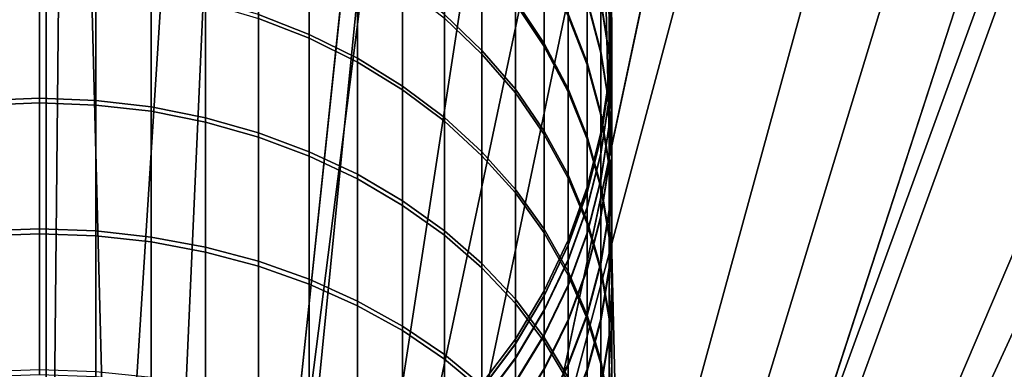
# Model space of a CAD drawing. Extents: x -5.4 to 6.8, y -5.5 to 13.5.
# Drawn here: x 0.1 to 0.4, y 0.7 to 0.8 of the extents above; entities that cross this region are included whole.
import ezdxf

# ---------------------------------------------------------------- set-up
doc = ezdxf.new("R2010")
doc.units = 0
for name, color, linetype in [('DW_HOLDER', 18, 'CONTINUOUS'), ('SUPPORT', 18, 'CONTINUOUS'), ('UP_HOLDER', 18, 'CONTINUOUS')]:
    doc.layers.add(name, color=color, linetype=linetype)

msp = doc.modelspace()

# ---------------------------------------------------------------- linework, layer by layer
at = {"layer": 'DW_HOLDER'}
for points in [[(-0.4793, 5.1895, -233.4953), (0.0665, 5.2181, -233.4953), (0.0665, 0.1258, -233.4953), (0.0529, 0.1251, -233.4953)], [(0.0665, 0.1258, -233.4953), (0.0665, 5.2181, -233.4953), (0.6123, 5.1895, -233.4953), (0.0801, 0.1251, -233.4953)], [(0.6123, 5.1895, -233.4953), (1.1522, 5.104, -233.4953), (0.0935, 0.123, -233.4953), (0.0801, 0.1251, -233.4953)], [(1.1522, 5.104, -233.4953), (1.6802, 4.9625, -233.4953), (0.1066, 0.1195, -233.4953), (0.0935, 0.123, -233.4953)], [(0.1066, 0.1195, -233.4953), (1.6802, 4.9625, -233.4953), (2.1905, 4.7666, -233.4953), (0.1192, 0.1146, -233.4953)], [(2.1905, 4.7666, -233.4953), (2.6775, 4.5185, -233.4953), (0.1313, 0.1084, -233.4953), (0.1192, 0.1146, -233.4953)], [(2.6775, 4.5185, -233.4953), (3.1359, 4.2208, -233.4953), (0.1427, 0.101, -233.4953), (0.1313, 0.1084, -233.4953)], [(3.1359, 4.2208, -233.4953), (3.5607, 3.8768, -233.4953), (0.1533, 0.0925, -233.4953), (0.1427, 0.101, -233.4953)], [(0.1533, 0.0925, -233.4953), (3.5607, 3.8768, -233.4953), (3.9472, 3.4903, -233.4953), (0.1629, 0.0829, -233.4953)], [(0.1629, 0.0829, -233.4953), (3.9472, 3.4903, -233.4953), (4.2912, 3.0655, -233.4953), (0.1714, 0.0723, -233.4953)], [(0.1714, 0.0723, -233.4953), (4.2912, 3.0655, -233.4953), (4.5889, 2.6071, -233.4953), (0.1788, 0.061, -233.4953)], [(4.5889, 2.6071, -233.4953), (4.837, 2.1201, -233.4953), (0.185, 0.0489, -233.4953), (0.1788, 0.061, -233.4953)], [(4.837, 2.1201, -233.4953), (5.0329, 1.6098, -233.4953), (0.1898, 0.0362, -233.4953), (0.185, 0.0489, -233.4953)], [(0.1898, 0.0362, -233.4953), (5.0329, 1.6098, -233.4953), (5.1744, 1.0818, -233.4953), (0.1933, 0.0231, -233.4953)], [(0.0665, 0.1258, -229.2922), (0.0665, 1.12, -229.2922), (-0.051, 1.1138, -229.2922), (0.0529, 0.1251, -229.2922)], [(0.184, 1.1138, -229.2922), (0.0665, 1.12, -229.2922), (0.0665, 0.1258, -229.2922), (0.0801, 0.1251, -229.2922)], [(0.0935, 0.123, -229.2922), (0.3002, 1.0954, -229.2922), (0.184, 1.1138, -229.2922), (0.0801, 0.1251, -229.2922)], [(0.1066, 0.1195, -229.2922), (0.4138, 1.065, -229.2922), (0.3002, 1.0954, -229.2922), (0.0935, 0.123, -229.2922)], [(0.1933, 0.0231, -233.4953), (5.1744, 1.0818, -233.4953), (5.2599, 0.542, -233.4953), (0.1955, 0.0097, -233.4953)], [(0.5236, 1.0228, -229.2922), (0.4138, 1.065, -229.2922), (0.1066, 0.1195, -229.2922), (0.1192, 0.1146, -229.2922)], [(0.6284, 0.9694, -229.2922), (0.5236, 1.0228, -229.2922), (0.1192, 0.1146, -229.2922), (0.1313, 0.1084, -229.2922)], [(0.1427, 0.101, -229.2922), (0.7271, 0.9053, -229.2922), (0.6284, 0.9694, -229.2922), (0.1313, 0.1084, -229.2922)], [(0.1533, 0.0925, -229.2922), (0.8185, 0.8313, -229.2922), (0.7271, 0.9053, -229.2922), (0.1427, 0.101, -229.2922)], [(0.9017, 0.7481, -229.2922), (0.8185, 0.8313, -229.2922), (0.1533, 0.0925, -229.2922), (0.1629, 0.0829, -229.2922)], [(0.9757, 0.6567, -229.2922), (0.9017, 0.7481, -229.2922), (0.1629, 0.0829, -229.2922), (0.1714, 0.0723, -229.2922)]]:
    msp.add_3dface(points, dxfattribs=at)
at = {"layer": 'SUPPORT'}
for points in [[(0.0388, 2.4571, -141.7168), (0.1511, -1.8669, -141.6157), (0.0173, -1.8669, -141.4506), (-0.1048, 2.4571, -141.5393)], [(-0.1048, 2.4571, -138.975), (0.0173, -1.8669, -139.0637), (0.1511, -1.8669, -138.8986), (0.0388, 2.4571, -138.7975)], [(0.2003, 2.4571, -141.8782), (0.3013, -1.8669, -141.766), (0.1511, -1.8669, -141.6157), (0.0388, 2.4571, -141.7168)], [(0.0388, 2.4571, -138.7975), (0.1511, -1.8669, -138.8986), (0.3013, -1.8669, -138.7483), (0.2003, 2.4571, -138.6361)], [(0.3777, 2.4571, -142.0219), (0.4665, -1.8669, -141.8997), (0.3013, -1.8669, -141.766), (0.2003, 2.4571, -141.8782)], [(0.2003, 2.4571, -138.6361), (0.3013, -1.8669, -138.7483), (0.4665, -1.8669, -138.6146), (0.3777, 2.4571, -138.4924)]]:
    msp.add_3dface(points, dxfattribs=at)
at = {"layer": 'UP_HOLDER'}
for points in [[(-0.0274, 2.371, -2.3433), (0.0855, 2.3728, -2.3433), (0.0645, 0.2729, -2.3433)], [(0.0855, 2.3728, -2.3433), (0.1983, 2.369, -2.3433), (0.0645, 0.2729, -2.3433)], [(-0.14, 2.3638, -2.3433), (-0.0274, 2.371, -2.3433), (0.0645, 0.2729, -2.3433)], [(0.0886, 0.2714, -2.4233), (0.1822, 2.3699, -2.4233), (0.0102, 2.3722, -2.4233), (0.0404, 0.2714, -2.4233)], [(0.3535, 2.3546, -2.4233), (0.1822, 2.3699, -2.4233), (0.0886, 0.2714, -2.4233)], [(0.0645, 0.2729, -2.3433), (0.1983, 2.369, -2.3433), (0.3108, 2.3596, -2.3433), (0.1035, 0.269, -2.3433)], [(0.0255, 0.269, -2.3433), (-0.2522, 2.351, -2.3433), (-0.14, 2.3638, -2.3433), (0.0645, 0.2729, -2.3433)], [(0.3108, 2.3596, -2.3433), (0.4227, 2.3448, -2.3433), (0.1035, 0.269, -2.3433)], [(0.5233, 2.3267, -2.4233), (0.3535, 2.3546, -2.4233), (0.0886, 0.2714, -2.4233)], [(0.4227, 2.3448, -2.3433), (0.5338, 2.3245, -2.3433), (0.1035, 0.269, -2.3433)], [(0.6904, 2.2861, -2.4233), (0.5233, 2.3267, -2.4233), (0.0886, 0.2714, -2.4233), (0.1354, 0.2599, -2.4233)], [(0.5338, 2.3245, -2.3433), (0.6437, 2.2987, -2.3433), (0.1035, 0.269, -2.3433)], [(0.1035, 0.269, -2.3433), (0.6437, 2.2987, -2.3433), (0.7522, 2.2676, -2.3433), (0.141, 0.2576, -2.3433)], [(0.854, 2.2331, -2.4233), (0.6904, 2.2861, -2.4233), (0.1354, 0.2599, -2.4233)], [(0.7522, 2.2676, -2.3433), (0.8591, 2.2313, -2.3433), (0.141, 0.2576, -2.3433)], [(1.0133, 2.1681, -2.4233), (0.854, 2.2331, -2.4233), (0.1354, 0.2599, -2.4233)], [(0.8591, 2.2313, -2.3433), (0.964, 2.1897, -2.3433), (0.141, 0.2576, -2.3433)], [(0.964, 2.1897, -2.3433), (1.0668, 2.143, -2.3433), (0.141, 0.2576, -2.3433)], [(1.1672, 2.0913, -2.4233), (1.0133, 2.1681, -2.4233), (0.1354, 0.2599, -2.4233), (0.1781, 0.2375, -2.4233)], [(0.141, 0.2576, -2.3433), (1.0668, 2.143, -2.3433), (1.1672, 2.0913, -2.3433), (0.1756, 0.2391, -2.3433)], [(1.1672, 2.0913, -2.3433), (1.2649, 2.0348, -2.3433), (0.1756, 0.2391, -2.3433)], [(1.3149, 2.0033, -2.4233), (1.1672, 2.0913, -2.4233), (0.1781, 0.2375, -2.4233)], [(1.2649, 2.0348, -2.3433), (1.3597, 1.9735, -2.3433), (0.1756, 0.2391, -2.3433)], [(1.4557, 1.9044, -2.4233), (1.3149, 2.0033, -2.4233), (0.1781, 0.2375, -2.4233)], [(1.3597, 1.9735, -2.3433), (1.4514, 1.9077, -2.3433), (0.1756, 0.2391, -2.3433)], [(0.1756, 0.2391, -2.3433), (1.4514, 1.9077, -2.3433), (1.5398, 1.8374, -2.3433), (0.2059, 0.2142, -2.3433)], [(1.5887, 1.7953, -2.4233), (1.4557, 1.9044, -2.4233), (0.1781, 0.2375, -2.4233)], [(1.5398, 1.8374, -2.3433), (1.6246, 1.7629, -2.3433), (0.2059, 0.2142, -2.3433)], [(0.2142, 0.2055, -2.4233), (1.7131, 1.6766, -2.4233), (1.5887, 1.7953, -2.4233), (0.1781, 0.2375, -2.4233)], [(1.6246, 1.7629, -2.3433), (1.7056, 1.6843, -2.3433), (0.2059, 0.2142, -2.3433)], [(1.7056, 1.6843, -2.3433), (1.7827, 1.6018, -2.3433), (0.2059, 0.2142, -2.3433)], [(1.8284, 1.5489, -2.4233), (1.7131, 1.6766, -2.4233), (0.2142, 0.2055, -2.4233)], [(0.2059, 0.2142, -2.3433), (1.7827, 1.6018, -2.3433), (1.8557, 1.5157, -2.3433), (0.2308, 0.184, -2.3433)], [(1.9338, 1.413, -2.4233), (1.8284, 1.5489, -2.4233), (0.2142, 0.2055, -2.4233)], [(1.8557, 1.5157, -2.3433), (1.9243, 1.4261, -2.3433), (0.2308, 0.184, -2.3433)], [(1.9243, 1.4261, -2.3433), (1.9885, 1.3332, -2.3433), (0.2308, 0.184, -2.3433)], [(0.2416, 0.1658, -2.4233), (2.0287, 1.2696, -2.4233), (1.9338, 1.413, -2.4233), (0.2142, 0.2055, -2.4233)], [(1.9885, 1.3332, -2.3433), (2.048, 1.2373, -2.3433), (0.2308, 0.184, -2.3433)], [(2.1126, 1.1194, -2.4233), (2.0287, 1.2696, -2.4233), (0.2416, 0.1658, -2.4233)], [(0.2308, 0.184, -2.3433), (2.048, 1.2373, -2.3433), (2.1027, 1.1385, -2.3433), (0.2493, 0.1494, -2.3433)], [(2.1027, 1.1385, -2.3433), (2.1526, 1.0372, -2.3433), (0.2493, 0.1494, -2.3433)], [(2.1851, 0.9634, -2.4233), (2.1126, 1.1194, -2.4233), (0.2416, 0.1658, -2.4233)], [(2.1526, 1.0372, -2.3433), (2.1974, 0.9336, -2.3433), (0.2493, 0.1494, -2.3433)], [(0.2587, 0.1207, -2.4233), (2.2457, 0.8025, -2.4233), (2.1851, 0.9634, -2.4233), (0.2416, 0.1658, -2.4233)], [(2.1974, 0.9336, -2.3433), (2.237, 0.8279, -2.3433), (0.2493, 0.1494, -2.3433)], [(0.147, 0.8763, -4.2653), (0.1315, 0.8827, -4.269), (0.1315, 0.8499, -4.3214), (0.147, 0.8438, -4.3173)], [(0.147, 0.8426, -3.2775), (0.1315, 0.8487, -3.2734), (0.1315, 0.8816, -3.3257), (0.147, 0.8752, -3.3294)], [(0.1617, 0.8687, -4.2609), (0.147, 0.8763, -4.2653), (0.147, 0.8438, -4.3173), (0.1617, 0.8365, -4.3123)], [(0.1998, 0.8666, -4.1921), (0.1883, 0.878, -4.1977), (0.1883, 0.8499, -4.2499), (0.1998, 0.8389, -4.2435)], [(0.1998, 0.8378, -3.3513), (0.1883, 0.8488, -3.3448), (0.1883, 0.877, -3.397), (0.1998, 0.8656, -3.4027)], [(0.2188, 0.8645, -4.128), (0.21, 0.8781, -4.1336), (0.21, 0.8542, -4.186), (0.2188, 0.841, -4.1794)], [(0.2188, 0.8401, -3.4154), (0.21, 0.8533, -3.4088), (0.21, 0.8773, -3.4611), (0.2188, 0.8637, -3.4668)], [(0.1617, 0.8353, -3.2825), (0.147, 0.8426, -3.2775), (0.147, 0.8752, -3.3294), (0.1617, 0.8676, -3.3339)], [(0.2361, 0.8543, -4.0084), (0.232, 0.8703, -4.0127), (0.232, 0.8545, -4.0648), (0.2361, 0.8387, -4.0595)], [(0.1755, 0.8599, -4.2557), (0.1617, 0.8687, -4.2609), (0.1617, 0.8365, -4.3123), (0.1755, 0.828, -4.3066)], [(0.1755, 0.8268, -3.2882), (0.1617, 0.8353, -3.2825), (0.1617, 0.8676, -3.3339), (0.1755, 0.8588, -3.339)], [(0.232, 0.8545, -4.0648), (0.2262, 0.8698, -4.07), (0.2262, 0.8501, -4.122), (0.232, 0.8352, -4.1158)], [(0.232, 0.8345, -3.4791), (0.2262, 0.8494, -3.4728), (0.2262, 0.8691, -3.5247), (0.232, 0.8539, -3.5299)], [(0.2361, 0.8381, -3.5354), (0.232, 0.8539, -3.5299), (0.232, 0.8698, -3.582), (0.2361, 0.8538, -3.5864)], [(0.21, 0.8542, -4.186), (0.1998, 0.8666, -4.1921), (0.1998, 0.8389, -4.2435), (0.21, 0.827, -4.2366)], [(0.21, 0.8259, -3.3582), (0.1998, 0.8378, -3.3513), (0.1998, 0.8656, -3.4027), (0.21, 0.8533, -3.4088)], [(0.2262, 0.8501, -4.122), (0.2188, 0.8645, -4.128), (0.2188, 0.841, -4.1794), (0.2262, 0.8271, -4.1725)], [(0.2387, 0.8498, -3.9531), (0.2361, 0.8664, -3.9564), (0.2361, 0.8543, -4.0084), (0.2387, 0.8379, -4.004)], [(0.2387, 0.8374, -3.5908), (0.2361, 0.8538, -3.5864), (0.2361, 0.866, -3.6383), (0.2387, 0.8494, -3.6417)], [(0.2395, 0.8479, -3.7974), (0.2387, 0.865, -3.7974), (0.2387, 0.8634, -3.8496), (0.2395, 0.8462, -3.8485)], [(0.2395, 0.8461, -3.7463), (0.2387, 0.8632, -3.7452), (0.2387, 0.865, -3.7974), (0.2395, 0.8479, -3.7974)], [(0.2262, 0.8262, -3.4223), (0.2188, 0.8401, -3.4154), (0.2188, 0.8637, -3.4668), (0.2262, 0.8494, -3.4728)], [(0.2395, 0.8462, -3.8485), (0.2387, 0.8634, -3.8496), (0.2387, 0.8583, -3.9016), (0.2395, 0.8413, -3.8993)], [(0.2395, 0.841, -3.6955), (0.2387, 0.858, -3.6932), (0.2387, 0.8632, -3.7452), (0.2395, 0.8461, -3.7463)], [(0.0645, 0.861, -4.3288), (0.0474, 0.8603, -4.3283), (0.0474, 0.8236, -4.3791), (0.0645, 0.8243, -4.3796)], [(0.0645, 0.8229, -3.2153), (0.0474, 0.8222, -3.2158), (0.0474, 0.859, -3.2664), (0.0645, 0.8597, -3.266)], [(0.0817, 0.8603, -4.3283), (0.0645, 0.861, -4.3288), (0.0645, 0.8243, -4.3796), (0.0817, 0.8236, -4.3791)], [(0.0817, 0.8222, -3.2158), (0.0645, 0.8229, -3.2153), (0.0645, 0.8597, -3.266), (0.0817, 0.859, -3.2664)], [(0.0986, 0.8582, -4.3269), (0.0817, 0.8603, -4.3283), (0.0817, 0.8236, -4.3791), (0.0986, 0.8216, -4.3775)], [(0.0986, 0.8203, -3.2173), (0.0817, 0.8222, -3.2158), (0.0817, 0.859, -3.2664), (0.0986, 0.8569, -3.2678)], [(0.1153, 0.8547, -4.3246), (0.0986, 0.8582, -4.3269), (0.0986, 0.8216, -4.3775), (0.1153, 0.8183, -4.375)], [(0.1883, 0.8499, -4.2499), (0.1755, 0.8599, -4.2557), (0.1755, 0.828, -4.3066), (0.1883, 0.8184, -4.3002)], [(0.1883, 0.8173, -3.2947), (0.1755, 0.8268, -3.2882), (0.1755, 0.8588, -3.339), (0.1883, 0.8488, -3.3448)], [(0.2395, 0.8413, -3.8993), (0.2387, 0.8583, -3.9016), (0.2387, 0.8498, -3.9531), (0.2395, 0.8329, -3.9498)], [(0.1153, 0.817, -3.2199), (0.0986, 0.8203, -3.2173), (0.0986, 0.8569, -3.2678), (0.1153, 0.8535, -3.2702)], [(0.2395, 0.8326, -3.6451), (0.2387, 0.8494, -3.6417), (0.2387, 0.858, -3.6932), (0.2395, 0.841, -3.6955)], [(0.1315, 0.8499, -4.3214), (0.1153, 0.8547, -4.3246), (0.1153, 0.8183, -4.375), (0.1315, 0.8137, -4.3714)], [(0.1315, 0.8124, -3.2234), (0.1153, 0.817, -3.2199), (0.1153, 0.8535, -3.2702), (0.1315, 0.8487, -3.2734)], [(0.2188, 0.841, -4.1794), (0.21, 0.8542, -4.186), (0.21, 0.827, -4.2366), (0.2188, 0.8142, -4.2292)], [(0.2188, 0.8132, -3.3657), (0.21, 0.8259, -3.3582), (0.21, 0.8533, -3.4088), (0.2188, 0.8401, -3.4154)], [(0.2361, 0.8387, -4.0595), (0.232, 0.8545, -4.0648), (0.232, 0.8352, -4.1158), (0.2361, 0.8198, -4.1094)], [(0.2361, 0.8191, -3.4855), (0.232, 0.8345, -3.4791), (0.232, 0.8539, -3.5299), (0.2361, 0.8381, -3.5354)], [(0.2387, 0.8379, -4.004), (0.2361, 0.8543, -4.0084), (0.2361, 0.8387, -4.0595), (0.2387, 0.8226, -4.054)], [(0.2387, 0.822, -3.5409), (0.2361, 0.8381, -3.5354), (0.2361, 0.8538, -3.5864), (0.2387, 0.8374, -3.5908)], [(0.147, 0.8438, -4.3173), (0.1315, 0.8499, -4.3214), (0.1315, 0.8137, -4.3714), (0.147, 0.8079, -4.3669)], [(0.1998, 0.8389, -4.2435), (0.1883, 0.8499, -4.2499), (0.1883, 0.8184, -4.3002), (0.1998, 0.8079, -4.2931)], [(0.232, 0.8352, -4.1158), (0.2262, 0.8501, -4.122), (0.2262, 0.8271, -4.1725), (0.232, 0.8126, -4.1653)], [(0.232, 0.8118, -3.4295), (0.2262, 0.8262, -3.4223), (0.2262, 0.8494, -3.4728), (0.232, 0.8345, -3.4791)], [(0.2395, 0.8329, -3.9498), (0.2387, 0.8498, -3.9531), (0.2387, 0.8379, -4.004), (0.2395, 0.8213, -3.9995)], [(0.2395, 0.8208, -3.5953), (0.2387, 0.8374, -3.5908), (0.2387, 0.8494, -3.6417), (0.2395, 0.8326, -3.6451)], [(0.147, 0.8066, -3.2279), (0.1315, 0.8124, -3.2234), (0.1315, 0.8487, -3.2734), (0.147, 0.8426, -3.2775)], [(0.1998, 0.8067, -3.3018), (0.1883, 0.8173, -3.2947), (0.1883, 0.8488, -3.3448), (0.1998, 0.8378, -3.3513)], [(0.2387, 0.8307, -3.7974), (0.2395, 0.8479, -3.7974), (0.2395, 0.8462, -3.8485), (0.2387, 0.8291, -3.8474)], [(0.2387, 0.829, -3.7475), (0.2395, 0.8461, -3.7463), (0.2395, 0.8479, -3.7974), (0.2387, 0.8307, -3.7974)], [(0.2387, 0.8291, -3.8474), (0.2395, 0.8462, -3.8485), (0.2395, 0.8413, -3.8993), (0.2387, 0.8243, -3.8971)], [(0.2387, 0.824, -3.6977), (0.2395, 0.841, -3.6955), (0.2395, 0.8461, -3.7463), (0.2387, 0.829, -3.7475)], [(0.1617, 0.8365, -4.3123), (0.147, 0.8438, -4.3173), (0.147, 0.8079, -4.3669), (0.1617, 0.801, -4.3615)], [(0.1617, 0.7996, -3.2334), (0.147, 0.8066, -3.2279), (0.147, 0.8426, -3.2775), (0.1617, 0.8353, -3.2825)], [(0.2262, 0.8271, -4.1725), (0.2188, 0.841, -4.1794), (0.2188, 0.8142, -4.2292), (0.2262, 0.8008, -4.2214)], [(0.2262, 0.7998, -3.3735), (0.2188, 0.8132, -3.3657), (0.2188, 0.8401, -3.4154), (0.2262, 0.8262, -3.4223)], [(0.2387, 0.8243, -3.8971), (0.2395, 0.8413, -3.8993), (0.2395, 0.8329, -3.9498), (0.2387, 0.8161, -3.9464)], [(0.2387, 0.8158, -3.6484), (0.2395, 0.8326, -3.6451), (0.2395, 0.841, -3.6955), (0.2387, 0.824, -3.6977)], [(0.21, 0.827, -4.2366), (0.1998, 0.8389, -4.2435), (0.1998, 0.8079, -4.2931), (0.21, 0.7964, -4.2854)], [(0.21, 0.7953, -3.3095), (0.1998, 0.8067, -3.3018), (0.1998, 0.8378, -3.3513), (0.21, 0.8259, -3.3582)], [(0.2387, 0.8226, -4.054), (0.2361, 0.8387, -4.0595), (0.2361, 0.8198, -4.1094), (0.2387, 0.8042, -4.1028)], [(0.2387, 0.8034, -3.4921), (0.2361, 0.8191, -3.4855), (0.2361, 0.8381, -3.5354), (0.2387, 0.822, -3.5409)], [(0.2395, 0.8213, -3.9995), (0.2387, 0.8379, -4.004), (0.2387, 0.8226, -4.054), (0.2395, 0.8064, -4.0484)], [(0.2395, 0.8058, -3.5465), (0.2387, 0.822, -3.5409), (0.2387, 0.8374, -3.5908), (0.2395, 0.8208, -3.5953)], [(0.1755, 0.828, -4.3066), (0.1617, 0.8365, -4.3123), (0.1617, 0.801, -4.3615), (0.1755, 0.7929, -4.3553)], [(0.1755, 0.7915, -3.2396), (0.1617, 0.7996, -3.2334), (0.1617, 0.8353, -3.2825), (0.1755, 0.8268, -3.2882)], [(0.2361, 0.8198, -4.1094), (0.232, 0.8352, -4.1158), (0.232, 0.8126, -4.1653), (0.2361, 0.7977, -4.1579)], [(0.2361, 0.7969, -3.437), (0.232, 0.8118, -3.4295), (0.232, 0.8345, -3.4791), (0.2361, 0.8191, -3.4855)], [(0.2387, 0.8161, -3.9464), (0.2395, 0.8329, -3.9498), (0.2395, 0.8213, -3.9995), (0.2387, 0.8047, -3.9951)], [(0.2387, 0.8043, -3.5998), (0.2395, 0.8208, -3.5953), (0.2395, 0.8326, -3.6451), (0.2387, 0.8158, -3.6484)], [(0.1883, 0.8184, -4.3002), (0.1755, 0.828, -4.3066), (0.1755, 0.7929, -4.3553), (0.1883, 0.7837, -4.3482)], [(0.2361, 0.8137, -3.7974), (0.2387, 0.8307, -3.7974), (0.2387, 0.8291, -3.8474), (0.2361, 0.8122, -3.8463)], [(0.2361, 0.8121, -3.7486), (0.2387, 0.829, -3.7475), (0.2387, 0.8307, -3.7974), (0.2361, 0.8137, -3.7974)], [(0.2361, 0.8122, -3.8463), (0.2387, 0.8291, -3.8474), (0.2387, 0.8243, -3.8971), (0.2361, 0.8074, -3.8949)], [(0.2361, 0.8072, -3.7), (0.2387, 0.824, -3.6977), (0.2387, 0.829, -3.7475), (0.2361, 0.8121, -3.7486)], [(0.1883, 0.7824, -3.2467), (0.1755, 0.7915, -3.2396), (0.1755, 0.8268, -3.2882), (0.1883, 0.8173, -3.2947)], [(0.2188, 0.8142, -4.2292), (0.21, 0.827, -4.2366), (0.21, 0.7964, -4.2854), (0.2188, 0.7842, -4.2771)], [(0.2188, 0.7831, -3.3178), (0.21, 0.7953, -3.3095), (0.21, 0.8259, -3.3582), (0.2188, 0.8132, -3.3657)], [(0.232, 0.8126, -4.1653), (0.2262, 0.8271, -4.1725), (0.2262, 0.8008, -4.2214), (0.232, 0.7868, -4.2133)], [(0.232, 0.7859, -3.3816), (0.2262, 0.7998, -3.3735), (0.2262, 0.8262, -3.4223), (0.232, 0.8118, -3.4295)], [(0.2493, 0.1494, -2.3433), (2.237, 0.8279, -2.3433), (2.2715, 0.7204, -2.3433), (0.2607, 0.1119, -2.3433)], [(0.0645, 0.8243, -4.3796), (0.0474, 0.8236, -4.3791), (0.0474, 0.7837, -4.4273), (0.0645, 0.7843, -4.4279)], [(0.0645, 0.7828, -3.1671), (0.0474, 0.7822, -3.1676), (0.0474, 0.8222, -3.2158), (0.0645, 0.8229, -3.2153)], [(0.0817, 0.8236, -4.3791), (0.0645, 0.8243, -4.3796), (0.0645, 0.7843, -4.4279), (0.0817, 0.7837, -4.4273)], [(0.0817, 0.7822, -3.1676), (0.0645, 0.7828, -3.1671), (0.0645, 0.8229, -3.2153), (0.0817, 0.8222, -3.2158)], [(0.0986, 0.8216, -4.3775), (0.0817, 0.8236, -4.3791), (0.0817, 0.7837, -4.4273), (0.0986, 0.7818, -4.4256)], [(0.0986, 0.7803, -3.1693), (0.0817, 0.7822, -3.1676), (0.0817, 0.8222, -3.2158), (0.0986, 0.8203, -3.2173)], [(0.2361, 0.8074, -3.8949), (0.2387, 0.8243, -3.8971), (0.2387, 0.8161, -3.9464), (0.2361, 0.7994, -3.9431)], [(0.2361, 0.7991, -3.6518), (0.2387, 0.8158, -3.6484), (0.2387, 0.824, -3.6977), (0.2361, 0.8072, -3.7)], [(0.2395, 0.8064, -4.0484), (0.2387, 0.8226, -4.054), (0.2387, 0.8042, -4.1028), (0.2395, 0.7883, -4.0962)], [(0.2395, 0.7876, -3.4987), (0.2387, 0.8034, -3.4921), (0.2387, 0.822, -3.5409), (0.2395, 0.8058, -3.5465)], [(0.1153, 0.8183, -4.375), (0.0986, 0.8216, -4.3775), (0.0986, 0.7818, -4.4256), (0.1153, 0.7787, -4.4229)], [(0.1153, 0.7772, -3.1721), (0.0986, 0.7803, -3.1693), (0.0986, 0.8203, -3.2173), (0.1153, 0.817, -3.2199)], [(0.2387, 0.8042, -4.1028), (0.2361, 0.8198, -4.1094), (0.2361, 0.7977, -4.1579), (0.2387, 0.7825, -4.1504)], [(0.2387, 0.7817, -3.4446), (0.2361, 0.7969, -3.437), (0.2361, 0.8191, -3.4855), (0.2387, 0.8034, -3.4921)], [(0.2387, 0.8047, -3.9951), (0.2395, 0.8213, -3.9995), (0.2395, 0.8064, -4.0484), (0.2387, 0.7902, -4.0429)], [(0.2387, 0.7896, -3.552), (0.2395, 0.8058, -3.5465), (0.2395, 0.8208, -3.5953), (0.2387, 0.8043, -3.5998)], [(0.1315, 0.8137, -4.3714), (0.1153, 0.8183, -4.375), (0.1153, 0.7787, -4.4229), (0.1315, 0.7744, -4.419)], [(0.1315, 0.7729, -3.1759), (0.1153, 0.7772, -3.1721), (0.1153, 0.817, -3.2199), (0.1315, 0.8124, -3.2234)], [(0.1998, 0.8079, -4.2931), (0.1883, 0.8184, -4.3002), (0.1883, 0.7837, -4.3482), (0.1998, 0.7737, -4.3404)], [(0.1998, 0.7724, -3.2545), (0.1883, 0.7824, -3.2467), (0.1883, 0.8173, -3.2947), (0.1998, 0.8067, -3.3018)], [(0.2361, 0.7994, -3.9431), (0.2387, 0.8161, -3.9464), (0.2387, 0.8047, -3.9951), (0.2361, 0.7883, -3.9907)], [(0.147, 0.8079, -4.3669), (0.1315, 0.8137, -4.3714), (0.1315, 0.7744, -4.419), (0.147, 0.7689, -4.4142)], [(0.2262, 0.8008, -4.2214), (0.2188, 0.8142, -4.2292), (0.2188, 0.7842, -4.2771), (0.2262, 0.7713, -4.2685)], [(0.2262, 0.7702, -3.3265), (0.2188, 0.7831, -3.3178), (0.2188, 0.8132, -3.3657), (0.2262, 0.7998, -3.3735)], [(0.232, 0.7971, -3.7975), (0.2361, 0.8137, -3.7974), (0.2361, 0.8122, -3.8463), (0.232, 0.7956, -3.8452)], [(0.232, 0.7954, -3.7497), (0.2361, 0.8121, -3.7486), (0.2361, 0.8137, -3.7974), (0.232, 0.7971, -3.7975)], [(0.2361, 0.7879, -3.6043), (0.2387, 0.8043, -3.5998), (0.2387, 0.8158, -3.6484), (0.2361, 0.7991, -3.6518)], [(0.147, 0.7674, -3.1808), (0.1315, 0.7729, -3.1759), (0.1315, 0.8124, -3.2234), (0.147, 0.8066, -3.2279)], [(0.2361, 0.7977, -4.1579), (0.232, 0.8126, -4.1653), (0.232, 0.7868, -4.2133), (0.2361, 0.7724, -4.2049)], [(0.232, 0.7956, -3.8452), (0.2361, 0.8122, -3.8463), (0.2361, 0.8074, -3.8949), (0.232, 0.7909, -3.8927)], [(0.232, 0.7907, -3.7022), (0.2361, 0.8072, -3.7), (0.2361, 0.8121, -3.7486), (0.232, 0.7954, -3.7497)], [(0.2361, 0.7715, -3.3901), (0.232, 0.7859, -3.3816), (0.232, 0.8118, -3.4295), (0.2361, 0.7969, -3.437)], [(0.1617, 0.801, -4.3615), (0.147, 0.8079, -4.3669), (0.147, 0.7689, -4.4142), (0.1617, 0.7622, -4.4083)], [(0.21, 0.7964, -4.2854), (0.1998, 0.8079, -4.2931), (0.1998, 0.7737, -4.3404), (0.21, 0.7628, -4.332)], [(0.232, 0.7909, -3.8927), (0.2361, 0.8074, -3.8949), (0.2361, 0.7994, -3.9431), (0.232, 0.7831, -3.9398)], [(0.232, 0.7828, -3.6551), (0.2361, 0.7991, -3.6518), (0.2361, 0.8072, -3.7), (0.232, 0.7907, -3.7022)], [(0.1617, 0.7608, -3.1867), (0.147, 0.7674, -3.1808), (0.147, 0.8066, -3.2279), (0.1617, 0.7996, -3.2334)], [(0.21, 0.7615, -3.263), (0.1998, 0.7724, -3.2545), (0.1998, 0.8067, -3.3018), (0.21, 0.7953, -3.3095)], [(0.2361, 0.7883, -3.9907), (0.2387, 0.8047, -3.9951), (0.2387, 0.7902, -4.0429), (0.2361, 0.7741, -4.0374)], [(0.2361, 0.7735, -3.5575), (0.2387, 0.7896, -3.552), (0.2387, 0.8043, -3.5998), (0.2361, 0.7879, -3.6043)], [(0.2387, 0.7902, -4.0429), (0.2395, 0.8064, -4.0484), (0.2395, 0.7883, -4.0962), (0.2387, 0.7725, -4.0896)], [(0.2387, 0.7718, -3.5053), (0.2395, 0.7876, -3.4987), (0.2395, 0.8058, -3.5465), (0.2387, 0.7896, -3.552)], [(0.2395, 0.7883, -4.0962), (0.2387, 0.8042, -4.1028), (0.2387, 0.7825, -4.1504), (0.2395, 0.7671, -4.1427)], [(0.1755, 0.7929, -4.3553), (0.1617, 0.801, -4.3615), (0.1617, 0.7622, -4.4083), (0.1755, 0.7546, -4.4015)], [(0.2395, 0.7663, -3.4522), (0.2387, 0.7817, -3.4446), (0.2387, 0.8034, -3.4921), (0.2395, 0.7876, -3.4987)], [(2.2941, 0.6374, -2.4233), (2.2457, 0.8025, -2.4233), (0.2587, 0.1207, -2.4233)], [(0.1755, 0.7532, -3.1935), (0.1617, 0.7608, -3.1867), (0.1617, 0.7996, -3.2334), (0.1755, 0.7915, -3.2396)], [(0.232, 0.7868, -4.2133), (0.2262, 0.8008, -4.2214), (0.2262, 0.7713, -4.2685), (0.232, 0.7579, -4.2594)], [(0.232, 0.7568, -3.3356), (0.2262, 0.7702, -3.3265), (0.2262, 0.7998, -3.3735), (0.232, 0.7859, -3.3816)], [(0.232, 0.7831, -3.9398), (0.2361, 0.7994, -3.9431), (0.2361, 0.7883, -3.9907), (0.232, 0.7722, -3.9863)], [(0.232, 0.7718, -3.6086), (0.2361, 0.7879, -3.6043), (0.2361, 0.7991, -3.6518), (0.232, 0.7828, -3.6551)], [(0.2188, 0.7842, -4.2771), (0.21, 0.7964, -4.2854), (0.21, 0.7628, -4.332), (0.2188, 0.7511, -4.323)], [(0.2188, 0.7499, -3.272), (0.21, 0.7615, -3.263), (0.21, 0.7953, -3.3095), (0.2188, 0.7831, -3.3178)], [(0.2262, 0.7809, -3.7975), (0.232, 0.7971, -3.7975), (0.232, 0.7956, -3.8452), (0.2262, 0.7794, -3.8441)], [(0.2262, 0.7793, -3.7508), (0.232, 0.7954, -3.7497), (0.232, 0.7971, -3.7975), (0.2262, 0.7809, -3.7975)], [(0.2262, 0.7794, -3.8441), (0.232, 0.7956, -3.8452), (0.232, 0.7909, -3.8927), (0.2262, 0.7749, -3.8906)], [(0.2262, 0.7746, -3.7043), (0.232, 0.7907, -3.7022), (0.232, 0.7954, -3.7497), (0.2262, 0.7793, -3.7508)], [(0.2387, 0.7825, -4.1504), (0.2361, 0.7977, -4.1579), (0.2361, 0.7724, -4.2049), (0.2387, 0.7577, -4.1964)], [(0.2387, 0.7568, -3.3986), (0.2361, 0.7715, -3.3901), (0.2361, 0.7969, -3.437), (0.2387, 0.7817, -3.4446)], [(0.1883, 0.7837, -4.3482), (0.1755, 0.7929, -4.3553), (0.1755, 0.7546, -4.4015), (0.1883, 0.7459, -4.3939)], [(0.1883, 0.7445, -3.2011), (0.1755, 0.7532, -3.1935), (0.1755, 0.7915, -3.2396), (0.1883, 0.7824, -3.2467)], [(0.2262, 0.7749, -3.8906), (0.232, 0.7909, -3.8927), (0.232, 0.7831, -3.9398), (0.2262, 0.7672, -3.9367)], [(0.2262, 0.7669, -3.6583), (0.232, 0.7828, -3.6551), (0.232, 0.7907, -3.7022), (0.2262, 0.7746, -3.7043)], [(0.2361, 0.7741, -4.0374), (0.2387, 0.7902, -4.0429), (0.2387, 0.7725, -4.0896), (0.2361, 0.7568, -4.0831)], [(0.2361, 0.7561, -3.5119), (0.2387, 0.7718, -3.5053), (0.2387, 0.7896, -3.552), (0.2361, 0.7735, -3.5575)], [(0.232, 0.7722, -3.9863), (0.2361, 0.7883, -3.9907), (0.2361, 0.7741, -4.0374), (0.232, 0.7583, -4.032)], [(0.232, 0.7578, -3.563), (0.2361, 0.7735, -3.5575), (0.2361, 0.7879, -3.6043), (0.232, 0.7718, -3.6086)], [(0.2361, 0.7724, -4.2049), (0.232, 0.7868, -4.2133), (0.232, 0.7579, -4.2594), (0.2361, 0.7441, -4.2501)], [(0.2361, 0.743, -3.3449), (0.232, 0.7568, -3.3356), (0.232, 0.7859, -3.3816), (0.2361, 0.7715, -3.3901)], [(0.2387, 0.7725, -4.0896), (0.2395, 0.7883, -4.0962), (0.2395, 0.7671, -4.1427), (0.2387, 0.7518, -4.1351)], [(0.2387, 0.751, -3.4599), (0.2395, 0.7663, -3.4522), (0.2395, 0.7876, -3.4987), (0.2387, 0.7718, -3.5053)], [(0.0645, 0.7843, -4.4279), (0.0474, 0.7837, -4.4273), (0.0474, 0.7407, -4.4728), (0.0645, 0.7413, -4.4734)], [(0.0645, 0.7397, -3.1217), (0.0474, 0.7391, -3.1223), (0.0474, 0.7822, -3.1676), (0.0645, 0.7828, -3.1671)], [(0.0817, 0.7837, -4.4273), (0.0645, 0.7843, -4.4279), (0.0645, 0.7413, -4.4734), (0.0817, 0.7407, -4.4728)], [(0.0817, 0.7391, -3.1223), (0.0645, 0.7397, -3.1217), (0.0645, 0.7828, -3.1671), (0.0817, 0.7822, -3.1676)], [(0.0986, 0.7818, -4.4256), (0.0817, 0.7837, -4.4273), (0.0817, 0.7407, -4.4728), (0.0986, 0.7389, -4.471)], [(0.1998, 0.7737, -4.3404), (0.1883, 0.7837, -4.3482), (0.1883, 0.7459, -4.3939), (0.1998, 0.7364, -4.3855)], [(0.2262, 0.7713, -4.2685), (0.2188, 0.7842, -4.2771), (0.2188, 0.7511, -4.323), (0.2262, 0.7388, -4.3135)], [(0.2262, 0.7376, -3.2816), (0.2188, 0.7499, -3.272), (0.2188, 0.7831, -3.3178), (0.2262, 0.7702, -3.3265)], [(0.2262, 0.7672, -3.9367), (0.232, 0.7831, -3.9398), (0.232, 0.7722, -3.9863), (0.2262, 0.7566, -3.9822)], [(0.2262, 0.7562, -3.6129), (0.232, 0.7718, -3.6086), (0.232, 0.7828, -3.6551), (0.2262, 0.7669, -3.6583)], [(0.0986, 0.7373, -3.1241), (0.0817, 0.7391, -3.1223), (0.0817, 0.7822, -3.1676), (0.0986, 0.7803, -3.1693)], [(0.1153, 0.7787, -4.4229), (0.0986, 0.7818, -4.4256), (0.0986, 0.7389, -4.471), (0.1153, 0.736, -4.468)], [(0.1153, 0.7344, -3.127), (0.0986, 0.7373, -3.1241), (0.0986, 0.7803, -3.1693), (0.1153, 0.7772, -3.1721)], [(0.1998, 0.735, -3.2096), (0.1883, 0.7445, -3.2011), (0.1883, 0.7824, -3.2467), (0.1998, 0.7724, -3.2545)], [(0.2188, 0.7654, -3.7975), (0.2262, 0.7809, -3.7975), (0.2262, 0.7794, -3.8441), (0.2188, 0.7639, -3.8431)], [(0.2188, 0.7638, -3.7518), (0.2262, 0.7793, -3.7508), (0.2262, 0.7809, -3.7975), (0.2188, 0.7654, -3.7975)], [(0.2395, 0.7671, -4.1427), (0.2387, 0.7825, -4.1504), (0.2387, 0.7577, -4.1964), (0.2395, 0.7429, -4.1878)], [(0.2395, 0.742, -3.4073), (0.2387, 0.7568, -3.3986), (0.2387, 0.7817, -3.4446), (0.2395, 0.7663, -3.4522)], [(0.1315, 0.7744, -4.419), (0.1153, 0.7787, -4.4229), (0.1153, 0.736, -4.468), (0.1315, 0.7319, -4.4639)], [(0.1315, 0.7303, -3.1312), (0.1153, 0.7344, -3.127), (0.1153, 0.7772, -3.1721), (0.1315, 0.7729, -3.1759)], [(0.2188, 0.7639, -3.8431), (0.2262, 0.7794, -3.8441), (0.2262, 0.7749, -3.8906), (0.2188, 0.7595, -3.8886)], [(0.2188, 0.7593, -3.7064), (0.2262, 0.7746, -3.7043), (0.2262, 0.7793, -3.7508), (0.2188, 0.7638, -3.7518)], [(0.147, 0.7689, -4.4142), (0.1315, 0.7744, -4.419), (0.1315, 0.7319, -4.4639), (0.147, 0.7267, -4.4587)], [(0.2188, 0.7595, -3.8886), (0.2262, 0.7749, -3.8906), (0.2262, 0.7672, -3.9367), (0.2188, 0.752, -3.9336)], [(0.2188, 0.7517, -3.6614), (0.2262, 0.7669, -3.6583), (0.2262, 0.7746, -3.7043), (0.2188, 0.7593, -3.7064)], [(0.232, 0.7583, -4.032), (0.2361, 0.7741, -4.0374), (0.2361, 0.7568, -4.0831), (0.232, 0.7414, -4.0767)], [(0.147, 0.7252, -3.1364), (0.1315, 0.7303, -3.1312), (0.1315, 0.7729, -3.1759), (0.147, 0.7674, -3.1808)], [(0.21, 0.7628, -4.332), (0.1998, 0.7737, -4.3404), (0.1998, 0.7364, -4.3855), (0.21, 0.7261, -4.3763)], [(0.21, 0.7247, -3.2188), (0.1998, 0.735, -3.2096), (0.1998, 0.7724, -3.2545), (0.21, 0.7615, -3.263)], [(0.2262, 0.7566, -3.9822), (0.232, 0.7722, -3.9863), (0.232, 0.7583, -4.032), (0.2262, 0.743, -4.0268)], [(0.2262, 0.7425, -3.5682), (0.232, 0.7578, -3.563), (0.232, 0.7718, -3.6086), (0.2262, 0.7562, -3.6129)], [(0.232, 0.7579, -4.2594), (0.2262, 0.7713, -4.2685), (0.2262, 0.7388, -4.3135), (0.232, 0.726, -4.3036)], [(0.232, 0.7408, -3.5183), (0.2361, 0.7561, -3.5119), (0.2361, 0.7735, -3.5575), (0.232, 0.7578, -3.563)], [(0.2361, 0.7568, -4.0831), (0.2387, 0.7725, -4.0896), (0.2387, 0.7518, -4.1351), (0.2361, 0.7365, -4.1276)], [(0.2387, 0.7577, -4.1964), (0.2361, 0.7724, -4.2049), (0.2361, 0.7441, -4.2501), (0.2387, 0.73, -4.2407)], [(0.2361, 0.7358, -3.4675), (0.2387, 0.751, -3.4599), (0.2387, 0.7718, -3.5053), (0.2361, 0.7561, -3.5119)], [(0.2387, 0.729, -3.3544), (0.2361, 0.743, -3.3449), (0.2361, 0.7715, -3.3901), (0.2387, 0.7568, -3.3986)], [(0.1617, 0.7622, -4.4083), (0.147, 0.7689, -4.4142), (0.147, 0.7267, -4.4587), (0.1617, 0.7205, -4.4524)], [(0.232, 0.7248, -3.2915), (0.2262, 0.7376, -3.2816), (0.2262, 0.7702, -3.3265), (0.232, 0.7568, -3.3356)], [(0.1617, 0.719, -3.1427), (0.147, 0.7252, -3.1364), (0.147, 0.7674, -3.1808), (0.1617, 0.7608, -3.1867)], [(0.21, 0.7506, -3.7975), (0.2188, 0.7654, -3.7975), (0.2188, 0.7639, -3.8431), (0.21, 0.7492, -3.8422)], [(0.21, 0.7491, -3.7528), (0.2188, 0.7638, -3.7518), (0.2188, 0.7654, -3.7975), (0.21, 0.7506, -3.7975)], [(0.2188, 0.752, -3.9336), (0.2262, 0.7672, -3.9367), (0.2262, 0.7566, -3.9822), (0.2188, 0.7416, -3.9781)], [(0.2188, 0.7412, -3.6169), (0.2262, 0.7562, -3.6129), (0.2262, 0.7669, -3.6583), (0.2188, 0.7517, -3.6614)], [(0.2387, 0.7518, -4.1351), (0.2395, 0.7671, -4.1427), (0.2395, 0.7429, -4.1878), (0.2387, 0.7281, -4.1791)], [(0.2387, 0.7272, -3.4159), (0.2395, 0.742, -3.4073), (0.2395, 0.7663, -3.4522), (0.2387, 0.751, -3.4599)], [(0.1755, 0.7546, -4.4015), (0.1617, 0.7622, -4.4083), (0.1617, 0.7205, -4.4524), (0.1755, 0.7133, -4.4452)], [(0.21, 0.7492, -3.8422), (0.2188, 0.7639, -3.8431), (0.2188, 0.7595, -3.8886), (0.21, 0.7449, -3.8867)], [(0.21, 0.7447, -3.7084), (0.2188, 0.7593, -3.7064), (0.2188, 0.7638, -3.7518), (0.21, 0.7491, -3.7528)], [(0.2188, 0.7511, -4.323), (0.21, 0.7628, -4.332), (0.21, 0.7261, -4.3763), (0.2188, 0.7151, -4.3666)], [(0.1755, 0.7118, -3.15), (0.1617, 0.719, -3.1427), (0.1617, 0.7608, -3.1867), (0.1755, 0.7532, -3.1935)], [(0.2188, 0.7137, -3.2286), (0.21, 0.7247, -3.2188), (0.21, 0.7615, -3.263), (0.2188, 0.7499, -3.272)], [(0.21, 0.7449, -3.8867), (0.2188, 0.7595, -3.8886), (0.2188, 0.752, -3.9336), (0.21, 0.7376, -3.9308)], [(0.21, 0.7373, -3.6643), (0.2188, 0.7517, -3.6614), (0.2188, 0.7593, -3.7064), (0.21, 0.7447, -3.7084)], [(0.2188, 0.7416, -3.9781), (0.2262, 0.7566, -3.9822), (0.2262, 0.743, -4.0268), (0.2188, 0.7283, -4.0218)], [(0.2188, 0.7278, -3.5733), (0.2262, 0.7425, -3.5682), (0.2262, 0.7562, -3.6129), (0.2188, 0.7412, -3.6169)], [(0.2262, 0.743, -4.0268), (0.232, 0.7583, -4.032), (0.232, 0.7414, -4.0767), (0.2262, 0.7265, -4.0705)], [(0.2262, 0.7259, -3.5246), (0.232, 0.7408, -3.5183), (0.232, 0.7578, -3.563), (0.2262, 0.7425, -3.5682)], [(0.2361, 0.7441, -4.2501), (0.232, 0.7579, -4.2594), (0.232, 0.726, -4.3036), (0.2361, 0.7129, -4.2934)], [(0.2361, 0.7117, -3.3017), (0.232, 0.7248, -3.2915), (0.232, 0.7568, -3.3356), (0.2361, 0.743, -3.3449)], [(0.232, 0.7414, -4.0767), (0.2361, 0.7568, -4.0831), (0.2361, 0.7365, -4.1276), (0.232, 0.7216, -4.1202)], [(0.232, 0.7209, -3.4749), (0.2361, 0.7358, -3.4675), (0.2361, 0.7561, -3.5119), (0.232, 0.7408, -3.5183)], [(0.2395, 0.7429, -4.1878), (0.2387, 0.7577, -4.1964), (0.2387, 0.73, -4.2407), (0.2395, 0.7158, -4.2311)], [(0.2395, 0.7148, -3.364), (0.2387, 0.729, -3.3544), (0.2387, 0.7568, -3.3986), (0.2395, 0.742, -3.4073)], [(0.1883, 0.7459, -4.3939), (0.1755, 0.7546, -4.4015), (0.1755, 0.7133, -4.4452), (0.1883, 0.7052, -4.437)], [(0.1883, 0.7037, -3.1582), (0.1755, 0.7118, -3.15), (0.1755, 0.7532, -3.1935), (0.1883, 0.7445, -3.2011)], [(0.1998, 0.7369, -3.7975), (0.21, 0.7506, -3.7975), (0.21, 0.7492, -3.8422), (0.1998, 0.7355, -3.8413)], [(0.1998, 0.7354, -3.7538), (0.21, 0.7491, -3.7528), (0.21, 0.7506, -3.7975), (0.1998, 0.7369, -3.7975)], [(0.21, 0.7376, -3.9308), (0.2188, 0.752, -3.9336), (0.2188, 0.7416, -3.9781), (0.21, 0.7274, -3.9743)], [(0.21, 0.727, -3.6208), (0.2188, 0.7412, -3.6169), (0.2188, 0.7517, -3.6614), (0.21, 0.7373, -3.6643)], [(0.2262, 0.7388, -4.3135), (0.2188, 0.7511, -4.323), (0.2188, 0.7151, -4.3666), (0.2262, 0.7034, -4.3563)], [(0.2262, 0.7021, -3.2389), (0.2188, 0.7137, -3.2286), (0.2188, 0.7499, -3.272), (0.2262, 0.7376, -3.2816)], [(0.2361, 0.7365, -4.1276), (0.2387, 0.7518, -4.1351), (0.2387, 0.7281, -4.1791), (0.2361, 0.7134, -4.1706)], [(0.2361, 0.7125, -3.4245), (0.2387, 0.7272, -3.4159), (0.2387, 0.751, -3.4599), (0.2361, 0.7358, -3.4675)], [(0.1998, 0.7355, -3.8413), (0.21, 0.7492, -3.8422), (0.21, 0.7449, -3.8867), (0.1998, 0.7312, -3.8849)], [(0.1998, 0.731, -3.7102), (0.21, 0.7447, -3.7084), (0.21, 0.7491, -3.7528), (0.1998, 0.7354, -3.7538)], [(0.1998, 0.7364, -4.3855), (0.1883, 0.7459, -4.3939), (0.1883, 0.7052, -4.437), (0.1998, 0.6963, -4.4279)], [(0.1998, 0.6948, -3.1672), (0.1883, 0.7037, -3.1582), (0.1883, 0.7445, -3.2011), (0.1998, 0.735, -3.2096)], [(0.1998, 0.7312, -3.8849), (0.21, 0.7449, -3.8867), (0.21, 0.7376, -3.9308), (0.1998, 0.7241, -3.9281)], [(0.1998, 0.7237, -3.667), (0.21, 0.7373, -3.6643), (0.21, 0.7447, -3.7084), (0.1998, 0.731, -3.7102)], [(0.2387, 0.73, -4.2407), (0.2361, 0.7441, -4.2501), (0.2361, 0.7129, -4.2934), (0.2387, 0.6994, -4.283)], [(0.21, 0.7274, -3.9743), (0.2188, 0.7416, -3.9781), (0.2188, 0.7283, -4.0218), (0.21, 0.7144, -4.0171)], [(0.2188, 0.7283, -4.0218), (0.2262, 0.743, -4.0268), (0.2262, 0.7265, -4.0705), (0.2188, 0.7122, -4.0645)], [(0.2188, 0.7115, -3.5306), (0.2262, 0.7259, -3.5246), (0.2262, 0.7425, -3.5682), (0.2188, 0.7278, -3.5733)], [(0.2262, 0.7265, -4.0705), (0.232, 0.7414, -4.0767), (0.232, 0.7216, -4.1202), (0.2262, 0.7071, -4.113)], [(0.2387, 0.6983, -3.3121), (0.2361, 0.7117, -3.3017), (0.2361, 0.743, -3.3449), (0.2387, 0.729, -3.3544)], [(0.2387, 0.7281, -4.1791), (0.2395, 0.7429, -4.1878), (0.2395, 0.7158, -4.2311), (0.2387, 0.7016, -4.2215)], [(0.2387, 0.7006, -3.3736), (0.2395, 0.7148, -3.364), (0.2395, 0.742, -3.4073), (0.2387, 0.7272, -3.4159)]]:
    msp.add_3dface(points, dxfattribs=at)

doc.saveas('drawing.dxf')
